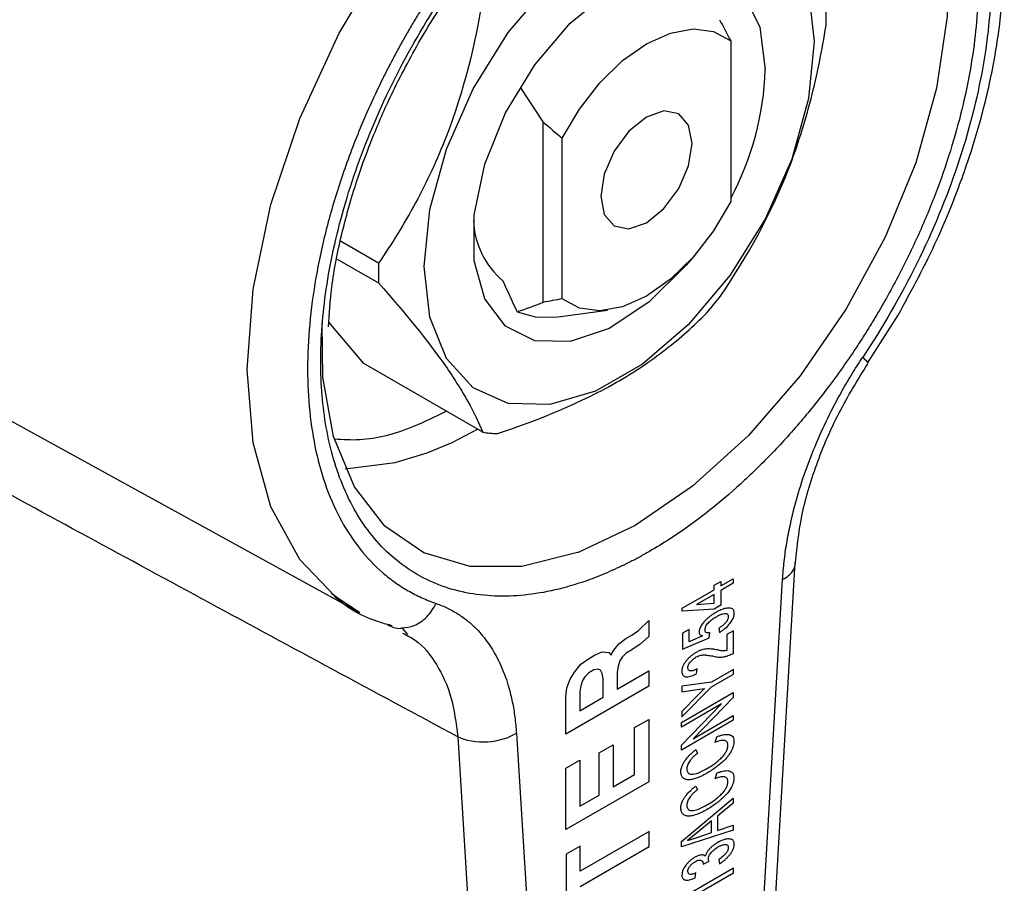
# Model space of a CAD drawing. Units: millimetres. Extents: x 17285 to 19973, y -665 to 1982.
# Drawn here: x 19227 to 19250, y 1274 to 1294 of the extents above; entities that cross this region are included whole.
import ezdxf

# ---------------------------------------------------------------- set-up
doc = ezdxf.new("R2010")
doc.units = ezdxf.units.MM

msp = doc.modelspace()

# ---------------------------------------------------------------- linework, layer by layer
at = {"color": 7, "linetype": 'Continuous', "lineweight": 25}
for p, q in [((19243.775, 1293.154), (19243.775, 1289.432)), ((19238.896, 1292.069), (19239.415, 1291.28)), ((19239.415, 1291.28), (19239.415, 1287.089)), ((19239.864, 1287.174), (19239.864, 1290.896)), ((19235.602, 1287.998), (19234.721, 1288.507)), ((19234.642, 1288.096), (19235.601, 1287.542)), ((19239.772, 1286.752), (19240.916, 1286.908)), ((19246.953, 1285.679), (19247.66, 1286.792)), ((19235.259, 1285.672), (19234.45, 1286.631)), ((19224.279, 1285.874), (19235.162, 1279.898)), ((19238.019, 1284.079), (19235.259, 1285.672)), ((19244.658, 1270.542), (19245.273, 1281.056)), ((19243.388, 1280.529), (19243.542, 1280.618)), ((19243.542, 1280.511), (19243.835, 1280.68)), ((19243.542, 1280.618), (19243.542, 1280.511)), ((19243.835, 1280.574), (19243.542, 1280.404)), ((19243.835, 1280.68), (19243.835, 1280.574)), ((19244.367, 1270.192), (19244.98, 1280.664)), ((19242.648, 1279.995), (19243.388, 1280.422)), ((19243.388, 1280.422), (19243.388, 1280.529)), ((19243.542, 1280.404), (19243.542, 1280.066)), ((19243.388, 1280.316), (19242.983, 1280.082)), ((19242.983, 1280.082), (19243.388, 1280.111)), ((19243.388, 1280.111), (19243.388, 1280.316)), ((19242.648, 1279.924), (19242.648, 1279.995)), ((19243.388, 1279.977), (19242.648, 1279.924)), ((19243.542, 1280.066), (19243.388, 1279.977)), ((19241.637, 1279.482), (19241.872, 1279.707)), ((19241.872, 1279.707), (19241.872, 1279.337)), ((19236.15, 1279.531), (19236.271, 1279.385)), ((19241.479, 1279.368), (19241.637, 1279.482)), ((19242.809, 1279.505), (19242.655, 1279.416)), ((19242.655, 1279.416), (19242.655, 1279.042)), ((19242.809, 1279.218), (19242.809, 1279.505)), ((19243.272, 1279.309), (19243.287, 1279.424)), ((19243.503, 1279.531), (19243.518, 1279.433)), ((19243.842, 1279.472), (19243.688, 1279.383)), ((19243.842, 1278.956), (19243.842, 1279.472)), ((19241.179, 1279.171), (19241.342, 1279.289)), ((19241.342, 1279.289), (19241.479, 1279.368)), ((19241.872, 1279.337), (19241.673, 1279.164)), ((19242.655, 1279.042), (19243.272, 1279.309)), ((19243.121, 1279.356), (19242.809, 1279.218)), ((19243.688, 1279.383), (19243.688, 1279.011)), ((19240.615, 1278.907), (19240.789, 1278.982)), ((19240.789, 1278.982), (19240.945, 1278.967)), ((19240.945, 1278.967), (19240.999, 1278.907)), ((19240.999, 1278.907), (19241.037, 1278.994)), ((19241.037, 1278.994), (19241.179, 1279.171)), ((19241.352, 1278.955), (19241.256, 1278.86)), ((19241.483, 1279.031), (19241.352, 1278.955)), ((19241.673, 1279.164), (19241.483, 1279.031)), ((19240.297, 1278.698), (19240.471, 1278.824)), ((19240.471, 1278.824), (19240.615, 1278.907)), ((19241.202, 1278.774), (19241.161, 1278.649)), ((19241.256, 1278.86), (19241.202, 1278.774)), ((19240.046, 1278.349), (19240.146, 1278.509)), ((19240.146, 1278.509), (19240.297, 1278.698)), ((19240.484, 1278.5), (19240.387, 1278.405)), ((19240.602, 1278.569), (19240.484, 1278.5)), ((19240.698, 1278.585), (19240.602, 1278.569)), ((19240.753, 1278.561), (19240.698, 1278.585)), ((19240.793, 1278.483), (19240.753, 1278.561)), ((19241.161, 1278.649), (19241.14, 1278.507)), ((19241.14, 1278.12), (19241.872, 1278.542)), ((19241.14, 1278.507), (19241.14, 1278.12)), ((19241.872, 1278.542), (19241.872, 1278.188)), ((19242.979, 1278.475), (19242.994, 1278.591)), ((19243.842, 1278.576), (19243.333, 1278.282)), ((19243.842, 1278.469), (19243.842, 1278.576)), ((19239.97, 1278.151), (19240.046, 1278.349)), ((19240.333, 1278.319), (19240.293, 1278.194)), ((19240.387, 1278.405), (19240.333, 1278.319)), ((19240.814, 1278.365), (19240.793, 1278.483)), ((19240.814, 1277.931), (19240.814, 1278.365)), ((19243.333, 1278.282), (19242.64, 1278.184)), ((19243.333, 1278.175), (19243.842, 1278.469)), ((19241.872, 1278.188), (19239.946, 1277.076)), ((19239.946, 1277.94), (19239.97, 1278.151)), ((19240.293, 1278.194), (19240.272, 1278.052)), ((19240.272, 1278.052), (19240.272, 1277.618)), ((19242.633, 1277.346), (19243.835, 1278.04)), ((19242.64, 1278.184), (19242.64, 1278.057)), ((19242.64, 1277.472), (19243.333, 1278.175)), ((19242.64, 1278.057), (19242.996, 1278.107)), ((19242.996, 1278.107), (19243.164, 1278.131)), ((19243.164, 1278.131), (19243.005, 1277.97)), ((19243.835, 1278.04), (19243.835, 1277.926)), ((19239.946, 1277.076), (19239.946, 1277.94)), ((19240.272, 1277.618), (19240.814, 1277.931)), ((19243.005, 1277.97), (19242.64, 1277.6)), ((19243.835, 1277.926), (19242.905, 1276.969)), ((19242.633, 1276.819), (19243.563, 1277.776)), ((19243.563, 1277.776), (19242.633, 1277.239)), ((19242.64, 1277.6), (19242.64, 1277.472)), ((19241.546, 1277.228), (19241.872, 1277.416)), ((19241.872, 1277.416), (19241.872, 1275.971)), ((19243.835, 1277.399), (19242.633, 1276.705)), ((19242.905, 1276.969), (19243.835, 1277.506)), ((19243.835, 1277.506), (19243.835, 1277.399)), ((19241.546, 1276.137), (19241.546, 1277.228)), ((19242.633, 1277.239), (19242.633, 1277.346)), ((19237.439, 1277.013), (19238.052, 1267.249)), ((19238.801, 1277.097), (19239.413, 1267.332)), ((19243.411, 1276.881), (19243.45, 1277.011)), ((19240.723, 1276.637), (19241.049, 1276.825)), ((19241.049, 1276.825), (19241.049, 1275.85)), ((19242.633, 1276.705), (19242.633, 1276.819)), ((19242.967, 1276.714), (19243.003, 1276.628)), ((19239.946, 1276.281), (19240.272, 1276.469)), ((19240.272, 1276.469), (19240.272, 1275.402)), ((19240.723, 1275.662), (19240.723, 1276.637)), ((19239.946, 1274.86), (19239.946, 1276.281)), ((19241.049, 1275.85), (19241.546, 1276.137)), ((19243.411, 1276.038), (19243.45, 1276.168)), ((19241.872, 1275.971), (19239.946, 1274.86)), ((19242.967, 1275.871), (19243.003, 1275.785)), ((19240.272, 1275.402), (19240.723, 1275.662)), ((19242.633, 1274.586), (19243.835, 1275.59)), ((19243.835, 1275.59), (19243.835, 1275.476)), ((19243.835, 1275.476), (19243.465, 1275.173)), ((19243.465, 1275.173), (19243.465, 1274.837)), ((19243.835, 1274.847), (19242.633, 1274.463)), ((19243.326, 1275.06), (19243.015, 1274.804)), ((19243.326, 1274.79), (19243.326, 1275.06)), ((19243.465, 1274.837), (19243.835, 1274.96)), ((19243.835, 1274.96), (19243.835, 1274.847)), ((19241.879, 1274.819), (19240.279, 1273.896)), ((19241.879, 1274.465), (19241.879, 1274.819)), ((19243.015, 1274.804), (19242.771, 1274.605)), ((19242.771, 1274.605), (19242.995, 1274.679)), ((19242.995, 1274.679), (19243.326, 1274.79)), ((19240.279, 1274.476), (19239.953, 1274.287)), ((19240.279, 1273.896), (19240.279, 1274.476)), ((19240.279, 1273.542), (19241.879, 1274.465)), ((19242.633, 1274.463), (19242.633, 1274.586)), ((19239.953, 1274.287), (19239.953, 1272.773)), ((19243.503, 1274.167), (19243.518, 1274.069)), ((19243.842, 1273.965), (19242.64, 1273.271)), ((19243.133, 1274.054), (19243.272, 1274.124)), ((19243.842, 1273.858), (19243.842, 1273.965)), ((19242.905, 1273.318), (19243.842, 1273.858)), ((19242.948, 1273.74), (19242.963, 1273.856))]:
    msp.add_line(p, q, dxfattribs=at)
at = {"color": 8, "linetype": 'Continuous', "lineweight": 25, "flags": 128}
for points in [[(19246.505, 1299.332), (19247.361, 1298.732), (19248.068, 1297.822), (19248.553, 1296.656), (19248.8, 1295.274), (19248.8, 1293.724), (19248.553, 1292.057), (19248.068, 1290.331), (19247.361, 1288.605), (19246.457, 1286.937), (19245.385, 1285.384), (19244.184, 1283.999), (19242.892, 1282.83), (19241.555, 1281.915), (19240.232, 1281.291)], [(19234.58, 1280.286), (19233.777, 1281.124), (19233.105, 1282.348), (19232.693, 1283.834), (19232.554, 1285.536), (19232.693, 1287.397), (19233.105, 1289.359), (19233.777, 1291.359), (19234.687, 1293.332), (19235.807, 1295.214)], [(19236.729, 1283.599), (19237.309, 1283.841), (19237.901, 1284.147)]]:
    msp.add_lwpolyline(points, dxfattribs=at)
at = {"color": 7, "linetype": 'Continuous', "lineweight": 25, "flags": 128}
for points in [[(19242.893, 1288.133), (19242.745, 1287.953), (19241.874, 1287.093), (19240.952, 1286.487), (19240.047, 1286.182), (19239.226, 1286.199), (19238.55, 1286.538), (19238.07, 1287.173), (19237.821, 1288.057), (19237.821, 1289.124), (19238.07, 1290.296), (19238.55, 1291.485), (19239.226, 1292.603), (19240.047, 1293.568), (19240.952, 1294.308), (19241.874, 1294.767), (19242.745, 1294.913), (19243.5, 1294.733), (19244.083, 1294.242), (19244.451, 1293.475), (19244.577, 1292.491), (19244.577, 1292.491)], [(19236.658, 1287.919), (19236.789, 1289.245), (19237.176, 1290.647), (19237.796, 1292.041), (19238.612, 1293.348), (19239.578, 1294.491)], [(19245.577, 1294.319), (19245.709, 1293.144), (19245.577, 1291.817), (19245.19, 1290.416), (19244.571, 1289.021), (19243.754, 1287.715), (19242.788, 1286.571), (19241.729, 1285.658), (19240.638, 1285.029), (19239.578, 1284.719), (19238.612, 1284.746), (19237.796, 1285.11), (19237.176, 1285.79), (19236.789, 1286.744), (19236.658, 1287.919)], [(19239.864, 1290.896), (19240.263, 1291.575), (19240.738, 1292.186), (19241.265, 1292.7), (19241.82, 1293.09), (19242.374, 1293.339), (19242.901, 1293.435), (19243.376, 1293.372), (19243.775, 1293.154)], [(19242.88, 1290.776), (19242.799, 1291.198), (19242.57, 1291.463), (19242.225, 1291.53), (19241.82, 1291.389), (19241.414, 1291.061), (19241.07, 1290.597), (19240.84, 1290.067), (19240.759, 1289.552), (19240.84, 1289.13), (19241.07, 1288.865), (19241.414, 1288.798), (19241.82, 1288.939), (19242.225, 1289.267), (19242.57, 1289.731), (19242.799, 1290.261), (19242.88, 1290.776)], [(19243.775, 1289.432), (19243.376, 1288.753), (19242.901, 1288.141), (19242.374, 1287.628), (19241.82, 1287.237), (19241.265, 1286.988), (19240.738, 1286.893), (19240.263, 1286.956), (19239.864, 1287.174)], [(19238.82, 1286.871), (19239.271, 1286.746), (19239.772, 1286.752)], [(19240.232, 1281.291), (19240.218, 1281.286), (19238.927, 1280.965), (19237.725, 1280.962), (19236.654, 1281.278), (19235.749, 1281.901), (19235.042, 1282.812), (19234.557, 1283.977), (19234.31, 1285.359), (19234.291, 1286.606)], [(19234.83, 1283.227), (19235.986, 1283.372), (19236.729, 1283.599)], [(19235.162, 1279.898), (19234.687, 1280.203), (19234.58, 1280.286)]]:
    msp.add_lwpolyline(points, dxfattribs=at)
at = {"color": 7, "linetype": 'Continuous', "lineweight": 25}
for centre, radius, start, end in [((19239.041, 1293.753), 6.952, 358.0162, 1.7705), ((19237.738, 1292.719), 6.843, 331.9167, 358.0869), ((19239.725, 1289.065), 1.923, 182.1738, 230.2799), ((19242.55, 1287.757), 6.952, 178.0162, 181.7705), ((19234.143, 1294.495), 11.87, 319.8169, 322.4448), ((19238.461, 1286.997), 2.952, 261.3785, 268.0255)]:
    msp.add_arc(centre, radius, start, end, dxfattribs=at)
for points, knots in [([(19247.66, 1286.792), (19247.977, 1287.377), (19248.422, 1288.198), (19248.954, 1289.449), (19249.347, 1290.518), (19249.709, 1291.782), (19249.973, 1293.08), (19250.118, 1294.392), (19250.128, 1295.679), (19249.991, 1296.912), (19249.7, 1298.07), (19249.239, 1299.124), (19248.667, 1300.004), (19248.174, 1300.433), (19247.957, 1300.622)], [0, 0, 0, 0, 0.113252, 0.159102, 0.234657, 0.312183, 0.394452, 0.479329, 0.566094, 0.654295, 0.743717, 0.834399, 0.926769, 1, 1, 1, 1]), ([(19246.838, 1300.142), (19247.302, 1299.982), (19247.724, 1299.738), (19248.464, 1299.094), (19248.782, 1298.693), (19249.296, 1297.756), (19249.494, 1297.219), (19249.758, 1296.035), (19249.824, 1295.389), (19249.824, 1294.018), (19249.758, 1293.294), (19249.494, 1291.806), (19249.296, 1291.041), (19248.782, 1289.509), (19248.464, 1288.742), (19247.724, 1287.244), (19247.302, 1286.512), (19246.838, 1285.817)], [0, 0, 0, 0, 0.125, 0.125, 0.25, 0.25, 0.375, 0.375, 0.5, 0.5, 0.625, 0.625, 0.75, 0.75, 0.875, 0.875, 1, 1, 1, 1]), ([(19241.89, 1281.314), (19241.813, 1281.269), (19241.657, 1281.181), (19241.425, 1281.06), (19241.193, 1280.947), (19240.962, 1280.842), (19240.732, 1280.745), (19240.335, 1280.594), (19239.779, 1280.424), (19239.068, 1280.294), (19238.375, 1280.258), (19237.478, 1280.345), (19236.457, 1280.713), (19235.466, 1281.55), (19234.758, 1282.72), (19234.349, 1284.126), (19234.219, 1285.694), (19234.349, 1287.414), (19234.758, 1289.292), (19235.466, 1291.28), (19236.457, 1293.26), (19237.478, 1294.806), (19238.375, 1295.929), (19239.068, 1296.694), (19239.779, 1297.384), (19240.411, 1297.921), (19240.961, 1298.336), (19241.425, 1298.655), (19241.735, 1298.84), (19241.89, 1298.933)], [0, 0, 0, 0, 0.009731, 0.019445, 0.029151, 0.038858, 0.048575, 0.05831, 0.089199, 0.120102, 0.152278, 0.18447, 0.250119, 0.315768, 0.380053, 0.441772, 0.500003, 0.558234, 0.619953, 0.684238, 0.749888, 0.815537, 0.847713, 0.879904, 0.910793, 0.941696, 0.96114, 0.98055, 1, 1, 1, 1]), ([(19236.575, 1293.192), (19236.897, 1293.716), (19237.349, 1294.45), (19238.104, 1295.444), (19238.773, 1296.235), (19239.604, 1297.082), (19240.494, 1297.841), (19241.201, 1298.367), (19241.599, 1298.583), (19241.686, 1298.63)], [0, 0, 0, 0, 0.227853, 0.319484, 0.470203, 0.624242, 0.78691, 0.953774, 1, 1, 1, 1]), ([(19236.942, 1294.429), (19236.885, 1294.343), (19236.772, 1294.17), (19236.606, 1293.908), (19236.444, 1293.643), (19236.287, 1293.376), (19236.133, 1293.106), (19235.985, 1292.834), (19235.84, 1292.559), (19235.556, 1291.997), (19235.163, 1291.135), (19234.726, 1289.971), (19234.381, 1288.808), (19234.055, 1287.301), (19233.891, 1285.505), (19234.055, 1283.899), (19234.381, 1282.768), (19234.726, 1282.004), (19235.163, 1281.344), (19235.598, 1280.891), (19235.982, 1280.59), (19236.284, 1280.397), (19236.603, 1280.231), (19236.829, 1280.147), (19236.942, 1280.104)], [0, 0, 0, 0, 0.015476, 0.030918, 0.046337, 0.061744, 0.077153, 0.092574, 0.108019, 0.123501, 0.186801, 0.250127, 0.313427, 0.376753, 0.500005, 0.623257, 0.686558, 0.749884, 0.813184, 0.87651, 0.907425, 0.938249, 0.969075, 1, 1, 1, 1]), ([(19238.037, 1294.25), (19237.853, 1293.103), (19237.581, 1291.99), (19237.068, 1290.669), (19236.956, 1290.407), (19236.719, 1289.896), (19236.594, 1289.647), (19236.198, 1288.915), (19235.909, 1288.449), (19235.602, 1287.998)], [0, 0, 0, 0, 0.5, 0.5, 0.625, 0.625, 0.75, 0.75, 1, 1, 1, 1]), ([(19243.553, 1287.26), (19244.166, 1288.16), (19244.702, 1289.12), (19245.217, 1290.441), (19245.313, 1290.712), (19245.488, 1291.258), (19245.567, 1291.535), (19245.782, 1292.371), (19245.896, 1292.938), (19245.988, 1293.513)], [0, 0, 0, 0, 0.5, 0.5, 0.625, 0.625, 0.75, 0.75, 1, 1, 1, 1]), ([(19234.441, 1286.523), (19234.46, 1286.826), (19234.504, 1287.531), (19234.74, 1288.703), (19235.073, 1289.877), (19235.468, 1290.945), (19235.935, 1292.023), (19236.342, 1292.766), (19236.575, 1293.192)], [0, 0, 0, 0, 0.144733, 0.337705, 0.525013, 0.661693, 0.80612, 1, 1, 1, 1]), ([(19235.601, 1287.542), (19236.211, 1286.852), (19236.744, 1286.202), (19237.256, 1285.469), (19237.351, 1285.326), (19237.524, 1285.051), (19237.602, 1284.919), (19237.815, 1284.537), (19237.928, 1284.301), (19238.019, 1284.079)], [0, 0, 0, 0, 0.5, 0.5, 0.625, 0.625, 0.75, 0.75, 1, 1, 1, 1]), ([(19247.285, 1287.008), (19247.231, 1286.916), (19247.124, 1286.733), (19246.958, 1286.462), (19246.788, 1286.194), (19246.614, 1285.93), (19246.435, 1285.669), (19246.252, 1285.412), (19245.915, 1284.955), (19245.406, 1284.317), (19244.713, 1283.553), (19244.002, 1282.862), (19243.37, 1282.325), (19242.819, 1281.91), (19242.356, 1281.592), (19242.045, 1281.406), (19241.89, 1281.314)], [0, 0, 0, 0, 0.037612, 0.075147, 0.112638, 0.150117, 0.187619, 0.225174, 0.262817, 0.391404, 0.520053, 0.643494, 0.766997, 0.844699, 0.92227, 1, 1, 1, 1]), ([(19238.359, 1284.047), (19239.368, 1284.38), (19240.304, 1284.766), (19241.33, 1285.355), (19241.529, 1285.478), (19241.908, 1285.732), (19242.089, 1285.863), (19242.607, 1286.265), (19242.921, 1286.546), (19243.212, 1286.837)], [0, 0, 0, 0, 0.5, 0.5, 0.625, 0.625, 0.75, 0.75, 1, 1, 1, 1]), ([(19244.98, 1280.664), (19244.984, 1280.733), (19244.994, 1280.87), (19245.015, 1281.079), (19245.041, 1281.291), (19245.074, 1281.505), (19245.113, 1281.721), (19245.187, 1282.082), (19245.316, 1282.593), (19245.531, 1283.255), (19245.794, 1283.916), (19246.067, 1284.497), (19246.332, 1284.995), (19246.575, 1285.413), (19246.75, 1285.682), (19246.838, 1285.817)], [0, 0, 0, 0, 0.041862, 0.083672, 0.12548, 0.167337, 0.209294, 0.2514, 0.375766, 0.500295, 0.625421, 0.750506, 0.833642, 0.916675, 1, 1, 1, 1]), ([(19245.269, 1280.986), (19245.308, 1281.365), (19245.386, 1282.12), (19245.746, 1283.33), (19246.258, 1284.537), (19246.724, 1285.29), (19246.958, 1285.667)], [0, 0, 0, 0, 0.250572, 0.499225, 0.749739, 1, 1, 1, 1]), ([(19237.439, 1277.013), (19236.473, 1277.533), (19234.553, 1278.566), (19231.691, 1280.112), (19228.864, 1281.643), (19226.991, 1282.662), (19226.06, 1283.169)], [0, 0, 0, 0, 0.254693, 0.506257, 0.754692, 1, 1, 1, 1]), ([(19234.495, 1280.36), (19234.529, 1280.326), (19234.849, 1280.018), (19235.335, 1279.741), (19235.822, 1279.621), (19235.922, 1279.596)], [0, 0, 0, 0, 0.087274, 0.812348, 1, 1, 1, 1]), ([(19236.942, 1280.104), (19236.987, 1280.088), (19237.076, 1280.056), (19237.204, 1279.998), (19237.329, 1279.934), (19237.45, 1279.861), (19237.566, 1279.782), (19237.752, 1279.639), (19237.99, 1279.406), (19238.251, 1279.047), (19238.467, 1278.633), (19238.614, 1278.218), (19238.71, 1277.826), (19238.77, 1277.472), (19238.791, 1277.222), (19238.801, 1277.097)], [0, 0, 0, 0, 0.041925, 0.083778, 0.12561, 0.16747, 0.20941, 0.251478, 0.375866, 0.5004, 0.625527, 0.750607, 0.833797, 0.916795, 1, 1, 1, 1]), ([(19243.43, 1279.898), (19243.405, 1279.884), (19243.358, 1279.855), (19243.29, 1279.806), (19243.228, 1279.753), (19243.175, 1279.701), (19243.13, 1279.649), (19243.089, 1279.592), (19243.05, 1279.522), (19243.044, 1279.472), (19243.04, 1279.447)], [0, 0, 0, 0, 0.1549271, 0.298726, 0.4327266, 0.5585698, 0.6562685, 0.7464228, 0.8769234, 1, 1, 1, 1]), ([(19243.711, 1279.999), (19243.694, 1279.997), (19243.66, 1279.994), (19243.606, 1279.979), (19243.549, 1279.959), (19243.49, 1279.932), (19243.45, 1279.91), (19243.43, 1279.898)], [0, 0, 0, 0, 0.190635, 0.384486, 0.583074, 0.787815, 1, 1, 1, 1]), ([(19243.439, 1279.797), (19243.463, 1279.81), (19243.508, 1279.835), (19243.571, 1279.861), (19243.628, 1279.876), (19243.677, 1279.876), (19243.712, 1279.851), (19243.717, 1279.817), (19243.719, 1279.8)], [0, 0, 0, 0, 0.208024, 0.392897, 0.557178, 0.724099, 0.862814, 1, 1, 1, 1]), ([(19243.518, 1279.433), (19243.539, 1279.447), (19243.58, 1279.474), (19243.659, 1279.537), (19243.739, 1279.614), (19243.809, 1279.711), (19243.842, 1279.784), (19243.855, 1279.84), (19243.857, 1279.865), (19243.857, 1279.879)], [0, 0, 0, 0, 0.141462, 0.281653, 0.540868, 0.707901, 0.852496, 0.92312, 1, 1, 1, 1]), ([(19243.857, 1279.879), (19243.857, 1279.89), (19243.855, 1279.913), (19243.846, 1279.941), (19243.833, 1279.963), (19243.807, 1279.985), (19243.768, 1280.002), (19243.73, 1280), (19243.711, 1279.999)], [0, 0, 0, 0, 0.125996, 0.247142, 0.36754, 0.491366, 0.741244, 1, 1, 1, 1]), ([(19243.179, 1279.493), (19243.18, 1279.505), (19243.181, 1279.527), (19243.191, 1279.562), (19243.209, 1279.6), (19243.238, 1279.641), (19243.287, 1279.691), (19243.355, 1279.747), (19243.409, 1279.779), (19243.439, 1279.797)], [0, 0, 0, 0, 0.0885982, 0.1692954, 0.2476051, 0.3626409, 0.4978896, 0.7284927, 1, 1, 1, 1]), ([(19243.719, 1279.8), (19243.717, 1279.788), (19243.715, 1279.767), (19243.705, 1279.733), (19243.687, 1279.698), (19243.658, 1279.66), (19243.616, 1279.617), (19243.563, 1279.572), (19243.523, 1279.545), (19243.503, 1279.531)], [0, 0, 0, 0, 0.101638, 0.193034, 0.279843, 0.406287, 0.56602, 0.773266, 1, 1, 1, 1]), ([(19235.807, 1279.613), (19235.905, 1279.564), (19236.015, 1279.509), (19236.136, 1279.536), (19236.15, 1279.539)], [0, 0, 0, 0, 0.8885046, 1, 1, 1, 1]), ([(19243.04, 1279.447), (19243.042, 1279.437), (19243.044, 1279.416), (19243.058, 1279.389), (19243.083, 1279.366), (19243.108, 1279.36), (19243.121, 1279.356)], [0, 0, 0, 0, 0.192363, 0.381037, 0.674164, 1, 1, 1, 1]), ([(19243.287, 1279.424), (19243.271, 1279.422), (19243.241, 1279.418), (19243.205, 1279.428), (19243.182, 1279.452), (19243.18, 1279.48), (19243.179, 1279.493)], [0, 0, 0, 0, 0.3125347, 0.5671435, 0.785368, 1, 1, 1, 1]), ([(19242.972, 1278.969), (19242.951, 1278.957), (19242.91, 1278.932), (19242.852, 1278.888), (19242.798, 1278.839), (19242.748, 1278.785), (19242.704, 1278.728), (19242.669, 1278.665), (19242.646, 1278.599), (19242.642, 1278.556), (19242.64, 1278.534)], [0, 0, 0, 0, 0.143515, 0.277851, 0.404803, 0.526488, 0.651688, 0.760984, 0.87223, 1, 1, 1, 1]), ([(19243.465, 1279.027), (19243.447, 1279.031), (19243.409, 1279.039), (19243.349, 1279.046), (19243.289, 1279.05), (19243.209, 1279.051), (19243.127, 1279.039), (19243.039, 1279.005), (19242.995, 1278.981), (19242.972, 1278.969)], [0, 0, 0, 0, 0.121699, 0.253493, 0.388428, 0.505379, 0.752408, 0.87217, 1, 1, 1, 1]), ([(19243.688, 1279.011), (19243.667, 1279.008), (19243.627, 1279.001), (19243.571, 1279.005), (19243.517, 1279.015), (19243.482, 1279.023), (19243.465, 1279.027)], [0, 0, 0, 0, 0.2516464, 0.5026516, 0.7484156, 1, 1, 1, 1]), ([(19243.736, 1278.904), (19243.754, 1278.911), (19243.789, 1278.925), (19243.824, 1278.945), (19243.842, 1278.956)], [0, 0, 0, 0, 0.49742, 1, 1, 1, 1]), ([(19242.778, 1278.611), (19242.779, 1278.622), (19242.781, 1278.644), (19242.794, 1278.681), (19242.814, 1278.718), (19242.85, 1278.765), (19242.904, 1278.819), (19242.95, 1278.848), (19242.974, 1278.864)], [0, 0, 0, 0, 0.107912, 0.214123, 0.327741, 0.45631, 0.712004, 1, 1, 1, 1]), ([(19242.974, 1278.864), (19242.993, 1278.873), (19243.029, 1278.89), (19243.103, 1278.912), (19243.168, 1278.914), (19243.235, 1278.905), (19243.289, 1278.898), (19243.346, 1278.889), (19243.38, 1278.881), (19243.396, 1278.878)], [0, 0, 0, 0, 0.118619, 0.233527, 0.476096, 0.57359, 0.733199, 0.878158, 1, 1, 1, 1]), ([(19243.396, 1278.878), (19243.417, 1278.873), (19243.458, 1278.862), (19243.524, 1278.858), (19243.592, 1278.863), (19243.663, 1278.878), (19243.712, 1278.895), (19243.736, 1278.904)], [0, 0, 0, 0, 0.203956, 0.404008, 0.602059, 0.800069, 1, 1, 1, 1]), ([(19242.64, 1278.534), (19242.641, 1278.52), (19242.642, 1278.493), (19242.653, 1278.459), (19242.67, 1278.433), (19242.693, 1278.415), (19242.724, 1278.405), (19242.762, 1278.402), (19242.81, 1278.408), (19242.865, 1278.424), (19242.922, 1278.446), (19242.96, 1278.465), (19242.979, 1278.475)], [0, 0, 0, 0, 0.082381, 0.160628, 0.237932, 0.317597, 0.402651, 0.495597, 0.611382, 0.74603, 0.87328, 1, 1, 1, 1]), ([(19242.994, 1278.591), (19242.976, 1278.581), (19242.942, 1278.561), (19242.893, 1278.544), (19242.843, 1278.536), (19242.791, 1278.546), (19242.783, 1278.59), (19242.778, 1278.611)], [0, 0, 0, 0, 0.196647, 0.375098, 0.539659, 0.781166, 1, 1, 1, 1]), ([(19238.801, 1277.097), (19238.624, 1276.981), (19238.379, 1276.905), (19237.88, 1276.875), (19237.628, 1276.92), (19237.439, 1277.013)], [0, 0, 0, 0, 0.5, 0.5, 1, 1, 1, 1]), ([(19243.85, 1276.908), (19243.849, 1276.889), (19243.848, 1276.852), (19243.836, 1276.794), (19243.817, 1276.737), (19243.78, 1276.662), (19243.718, 1276.569), (19243.631, 1276.473), (19243.535, 1276.385), (19243.436, 1276.307), (19243.331, 1276.232), (19243.261, 1276.19), (19243.225, 1276.169)], [0, 0, 0, 0, 0.061714, 0.119494, 0.175336, 0.231447, 0.345681, 0.476218, 0.594918, 0.730336, 0.863107, 1, 1, 1, 1]), ([(19243.712, 1276.818), (19243.711, 1276.829), (19243.709, 1276.851), (19243.7, 1276.878), (19243.684, 1276.903), (19243.656, 1276.922), (19243.602, 1276.935), (19243.535, 1276.925), (19243.466, 1276.905), (19243.429, 1276.889), (19243.411, 1276.881)], [0, 0, 0, 0, 0.075781, 0.148235, 0.220001, 0.331456, 0.459838, 0.718852, 0.858529, 1, 1, 1, 1]), ([(19243.45, 1277.011), (19243.473, 1277.02), (19243.521, 1277.039), (19243.611, 1277.064), (19243.699, 1277.074), (19243.772, 1277.057), (19243.816, 1277.028), (19243.844, 1276.978), (19243.848, 1276.932), (19243.85, 1276.908)], [0, 0, 0, 0, 0.132509, 0.26802, 0.522955, 0.651543, 0.767125, 0.878267, 1, 1, 1, 1]), ([(19242.617, 1276.196), (19242.618, 1276.212), (19242.62, 1276.242), (19242.63, 1276.291), (19242.649, 1276.346), (19242.682, 1276.412), (19242.746, 1276.506), (19242.823, 1276.59), (19242.903, 1276.664), (19242.946, 1276.697), (19242.967, 1276.714)], [0, 0, 0, 0, 0.081796, 0.159256, 0.234786, 0.348809, 0.479479, 0.733932, 0.866895, 1, 1, 1, 1]), ([(19243.224, 1276.275), (19243.266, 1276.3), (19243.344, 1276.347), (19243.452, 1276.426), (19243.542, 1276.503), (19243.613, 1276.581), (19243.665, 1276.659), (19243.702, 1276.741), (19243.709, 1276.792), (19243.712, 1276.818)], [0, 0, 0, 0, 0.2123249, 0.3972929, 0.5571875, 0.680452, 0.7898686, 0.8956103, 1, 1, 1, 1]), ([(19243.003, 1276.628), (19242.982, 1276.612), (19242.942, 1276.581), (19242.886, 1276.525), (19242.838, 1276.471), (19242.801, 1276.419), (19242.776, 1276.37), (19242.761, 1276.32), (19242.758, 1276.288), (19242.756, 1276.271)], [0, 0, 0, 0, 0.186306, 0.363137, 0.533746, 0.657385, 0.768169, 0.877335, 1, 1, 1, 1]), ([(19242.756, 1276.271), (19242.756, 1276.26), (19242.757, 1276.237), (19242.766, 1276.208), (19242.779, 1276.185), (19242.803, 1276.161), (19242.845, 1276.145), (19242.927, 1276.145), (19243.056, 1276.185), (19243.164, 1276.243), (19243.224, 1276.275)], [0, 0, 0, 0, 0.053345, 0.104892, 0.156425, 0.20973, 0.316841, 0.437551, 0.68443, 1, 1, 1, 1]), ([(19243.45, 1276.168), (19243.473, 1276.177), (19243.52, 1276.196), (19243.589, 1276.215), (19243.655, 1276.227), (19243.718, 1276.228), (19243.773, 1276.215), (19243.817, 1276.183), (19243.845, 1276.134), (19243.848, 1276.089), (19243.85, 1276.066)], [0, 0, 0, 0, 0.132, 0.265083, 0.398041, 0.519158, 0.652834, 0.772026, 0.884654, 1, 1, 1, 1]), ([(19243.225, 1276.169), (19243.199, 1276.154), (19243.15, 1276.126), (19243.076, 1276.09), (19242.993, 1276.056), (19242.905, 1276.028), (19242.813, 1276.012), (19242.733, 1276.019), (19242.67, 1276.052), (19242.626, 1276.109), (19242.62, 1276.167), (19242.617, 1276.196)], [0, 0, 0, 0, 0.10033, 0.197499, 0.291846, 0.430713, 0.554299, 0.677438, 0.791632, 0.896189, 1, 1, 1, 1]), ([(19243.85, 1276.066), (19243.85, 1276.051), (19243.849, 1276.024), (19243.843, 1275.981), (19243.825, 1275.909), (19243.762, 1275.779), (19243.653, 1275.651), (19243.537, 1275.545), (19243.438, 1275.465), (19243.332, 1275.39), (19243.261, 1275.348), (19243.225, 1275.326)], [0, 0, 0, 0, 0.046797, 0.090641, 0.132316, 0.262616, 0.472008, 0.591196, 0.727356, 0.861372, 1, 1, 1, 1]), ([(19243.712, 1275.975), (19243.711, 1275.986), (19243.709, 1276.008), (19243.7, 1276.035), (19243.684, 1276.061), (19243.656, 1276.08), (19243.602, 1276.092), (19243.535, 1276.082), (19243.466, 1276.062), (19243.429, 1276.046), (19243.411, 1276.038)], [0, 0, 0, 0, 0.075781, 0.148235, 0.220001, 0.331456, 0.459838, 0.718852, 0.858529, 1, 1, 1, 1]), ([(19242.617, 1275.353), (19242.618, 1275.367), (19242.619, 1275.394), (19242.628, 1275.438), (19242.641, 1275.481), (19242.662, 1275.531), (19242.694, 1275.588), (19242.755, 1275.674), (19242.828, 1275.753), (19242.906, 1275.824), (19242.947, 1275.855), (19242.967, 1275.871)], [0, 0, 0, 0, 0.0725287, 0.142328, 0.2112354, 0.2811589, 0.3831154, 0.4953752, 0.7457283, 0.8726744, 1, 1, 1, 1]), ([(19243.003, 1275.785), (19242.982, 1275.769), (19242.942, 1275.738), (19242.886, 1275.683), (19242.838, 1275.629), (19242.801, 1275.576), (19242.776, 1275.527), (19242.761, 1275.477), (19242.758, 1275.445), (19242.756, 1275.429)], [0, 0, 0, 0, 0.186306, 0.363137, 0.533746, 0.657385, 0.768169, 0.877335, 1, 1, 1, 1]), ([(19243.224, 1275.433), (19243.266, 1275.457), (19243.344, 1275.504), (19243.452, 1275.583), (19243.542, 1275.661), (19243.613, 1275.738), (19243.665, 1275.816), (19243.702, 1275.899), (19243.709, 1275.95), (19243.712, 1275.975)], [0, 0, 0, 0, 0.212325, 0.397293, 0.557187, 0.680452, 0.789869, 0.89561, 1, 1, 1, 1]), ([(19243.225, 1275.326), (19243.199, 1275.312), (19243.15, 1275.284), (19243.076, 1275.248), (19242.993, 1275.213), (19242.905, 1275.185), (19242.813, 1275.17), (19242.733, 1275.177), (19242.67, 1275.209), (19242.626, 1275.267), (19242.62, 1275.325), (19242.617, 1275.353)], [0, 0, 0, 0, 0.10033, 0.197499, 0.291846, 0.430713, 0.554299, 0.677438, 0.791632, 0.896189, 1, 1, 1, 1]), ([(19242.756, 1275.429), (19242.756, 1275.417), (19242.757, 1275.395), (19242.766, 1275.366), (19242.779, 1275.342), (19242.803, 1275.318), (19242.845, 1275.302), (19242.927, 1275.302), (19243.056, 1275.343), (19243.164, 1275.4), (19243.224, 1275.433)], [0, 0, 0, 0, 0.053345, 0.104892, 0.156425, 0.20973, 0.316841, 0.437551, 0.68443, 1, 1, 1, 1]), ([(19243.857, 1274.516), (19243.856, 1274.53), (19243.854, 1274.557), (19243.841, 1274.591), (19243.819, 1274.619), (19243.782, 1274.638), (19243.715, 1274.649), (19243.613, 1274.632), (19243.526, 1274.587), (19243.48, 1274.563)], [0, 0, 0, 0, 0.079454, 0.154584, 0.228803, 0.338728, 0.465633, 0.716649, 1, 1, 1, 1]), ([(19243.48, 1274.563), (19243.458, 1274.55), (19243.415, 1274.525), (19243.354, 1274.479), (19243.298, 1274.428), (19243.248, 1274.372), (19243.207, 1274.31), (19243.191, 1274.267), (19243.184, 1274.246)], [0, 0, 0, 0, 0.195628, 0.375989, 0.543716, 0.709719, 0.857917, 1, 1, 1, 1]), ([(19243.255, 1274.179), (19243.257, 1274.192), (19243.259, 1274.217), (19243.275, 1274.258), (19243.299, 1274.297), (19243.339, 1274.348), (19243.4, 1274.407), (19243.452, 1274.439), (19243.479, 1274.456)], [0, 0, 0, 0, 0.110856, 0.216105, 0.324602, 0.455372, 0.712445, 1, 1, 1, 1]), ([(19243.479, 1274.456), (19243.499, 1274.467), (19243.537, 1274.488), (19243.591, 1274.507), (19243.637, 1274.516), (19243.673, 1274.513), (19243.699, 1274.5), (19243.716, 1274.476), (19243.718, 1274.451), (19243.719, 1274.439)], [0, 0, 0, 0, 0.195448, 0.376484, 0.54695, 0.67086, 0.786025, 0.891725, 1, 1, 1, 1]), ([(19243.719, 1274.439), (19243.718, 1274.428), (19243.717, 1274.408), (19243.706, 1274.374), (19243.69, 1274.342), (19243.667, 1274.309), (19243.606, 1274.243), (19243.549, 1274.201), (19243.503, 1274.167)], [0, 0, 0, 0, 0.096595, 0.187063, 0.278394, 0.378549, 0.49223, 1, 1, 1, 1]), ([(19243.518, 1274.069), (19243.54, 1274.084), (19243.582, 1274.111), (19243.642, 1274.16), (19243.698, 1274.212), (19243.749, 1274.269), (19243.794, 1274.329), (19243.829, 1274.392), (19243.852, 1274.456), (19243.856, 1274.495), (19243.857, 1274.516)], [0, 0, 0, 0, 0.148177, 0.286899, 0.417827, 0.542936, 0.669357, 0.782157, 0.887335, 1, 1, 1, 1]), ([(19242.945, 1274.219), (19242.925, 1274.207), (19242.887, 1274.183), (19242.832, 1274.139), (19242.782, 1274.091), (19242.723, 1274.023), (19242.659, 1273.924), (19242.646, 1273.845), (19242.64, 1273.806)], [0, 0, 0, 0, 0.148181, 0.285697, 0.414739, 0.537953, 0.774861, 1, 1, 1, 1]), ([(19243.184, 1274.246), (19243.174, 1274.253), (19243.155, 1274.266), (19243.119, 1274.274), (19243.072, 1274.271), (19243.014, 1274.256), (19242.968, 1274.231), (19242.945, 1274.219)], [0, 0, 0, 0, 0.163068, 0.324538, 0.489561, 0.740291, 1, 1, 1, 1]), ([(19242.95, 1274.115), (19242.966, 1274.124), (19242.996, 1274.142), (19243.039, 1274.154), (19243.082, 1274.155), (19243.122, 1274.132), (19243.13, 1274.091), (19243.135, 1274.069)], [0, 0, 0, 0, 0.18743, 0.359045, 0.522478, 0.753334, 1, 1, 1, 1]), ([(19243.272, 1274.124), (19243.267, 1274.132), (19243.259, 1274.148), (19243.256, 1274.17), (19243.255, 1274.179)], [0, 0, 0, 0, 0.5476, 1, 1, 1, 1]), ([(19242.778, 1273.889), (19242.779, 1273.9), (19242.781, 1273.921), (19242.793, 1273.954), (19242.811, 1273.987), (19242.842, 1274.029), (19242.889, 1274.077), (19242.929, 1274.102), (19242.95, 1274.115)], [0, 0, 0, 0, 0.118511, 0.228654, 0.338435, 0.467758, 0.719543, 1, 1, 1, 1]), ([(19242.64, 1273.806), (19242.641, 1273.794), (19242.643, 1273.77), (19242.653, 1273.741), (19242.67, 1273.714), (19242.7, 1273.695), (19242.757, 1273.684), (19242.824, 1273.694), (19242.894, 1273.716), (19242.93, 1273.732), (19242.948, 1273.74)], [0, 0, 0, 0, 0.08143, 0.158, 0.232415, 0.344963, 0.47636, 0.731389, 0.865594, 1, 1, 1, 1]), ([(19242.963, 1273.856), (19242.947, 1273.848), (19242.917, 1273.835), (19242.875, 1273.823), (19242.832, 1273.819), (19242.789, 1273.831), (19242.782, 1273.87), (19242.778, 1273.889)], [0, 0, 0, 0, 0.20018, 0.378875, 0.539538, 0.780153, 1, 1, 1, 1])]:
    msp.add_open_spline(points, degree=3, knots=knots, dxfattribs=at)
at = {"color": 8, "linetype": 'Continuous', "lineweight": 25}
for points, knots in [([(19241.89, 1298.933), (19241.968, 1298.977), (19242.123, 1299.065), (19242.356, 1299.186), (19242.587, 1299.3), (19242.818, 1299.405), (19243.049, 1299.501), (19243.445, 1299.652), (19244.002, 1299.822), (19244.712, 1299.952), (19245.406, 1299.988), (19246.303, 1299.901), (19247.323, 1299.533), (19248.314, 1298.696), (19249.023, 1297.527), (19249.431, 1296.121), (19249.562, 1294.552), (19249.454, 1293.129), (19249.234, 1291.924), (19248.991, 1290.964), (19248.676, 1289.981), (19248.35, 1289.149), (19248.055, 1288.485), (19247.814, 1287.986), (19247.559, 1287.493), (19247.376, 1287.17), (19247.285, 1287.008)], [0, 0, 0, 0, 0.012972, 0.025922, 0.03886, 0.0518, 0.064753, 0.077731, 0.118907, 0.160104, 0.202996, 0.24591, 0.333424, 0.420938, 0.506634, 0.58891, 0.666535, 0.744161, 0.785337, 0.826533, 0.869426, 0.912339, 0.934276, 0.956159, 0.978048, 1, 1, 1, 1]), ([(19246.838, 1285.817), (19246.889, 1285.77), (19246.969, 1285.698), (19246.953, 1285.686), (19246.948, 1285.682)], [0, 0, 0, 0, 0.646272, 1, 1, 1, 1]), ([(19234.584, 1283.921), (19234.776, 1283.91), (19235.35, 1283.876), (19236.236, 1284.102), (19236.92, 1284.444), (19237.17, 1284.569)], [0, 0, 0, 0, 0.242411, 0.723254, 1, 1, 1, 1]), ([(19244.98, 1280.664), (19245.06, 1280.704), (19245.132, 1280.755), (19245.235, 1280.874), (19245.267, 1280.943), (19245.271, 1281.013)], [0, 0, 0, 0, 0.5, 0.5, 1, 1, 1, 1]), ([(19236.15, 1279.539), (19236.244, 1279.55), (19236.447, 1279.573), (19236.74, 1279.778), (19236.875, 1279.996), (19236.942, 1280.104)], [0, 0, 0, 0, 0.30423, 0.652115, 1, 1, 1, 1]), ([(19236.158, 1279.417), (19236.258, 1279.367), (19236.576, 1279.21), (19236.966, 1278.708), (19237.319, 1277.962), (19237.399, 1277.329), (19237.439, 1277.013)], [0, 0, 0, 0, 0.132299, 0.420911, 0.710946, 1, 1, 1, 1])]:
    msp.add_open_spline(points, degree=3, knots=knots, dxfattribs=at)
at = {"color": 7, "linetype": 'Continuous', "lineweight": 25}
for points in [[(19243.517, 1293.648), (19243.603, 1293.484), (19243.689, 1293.319), (19243.775, 1293.154)], [(19239.415, 1291.28), (19239.565, 1291.152), (19239.715, 1291.024), (19239.864, 1290.896)], [(19238.82, 1286.871), (19238.709, 1287.108), (19238.6, 1287.346), (19238.496, 1287.586)], [(19239.415, 1287.089), (19239.222, 1287.006), (19239.023, 1286.935), (19238.82, 1286.871)], [(19239.864, 1287.174), (19239.715, 1287.145), (19239.565, 1287.116), (19239.415, 1287.089)]]:
    msp.add_open_spline(points, degree=3, dxfattribs=at)

doc.saveas('drawing.dxf')
